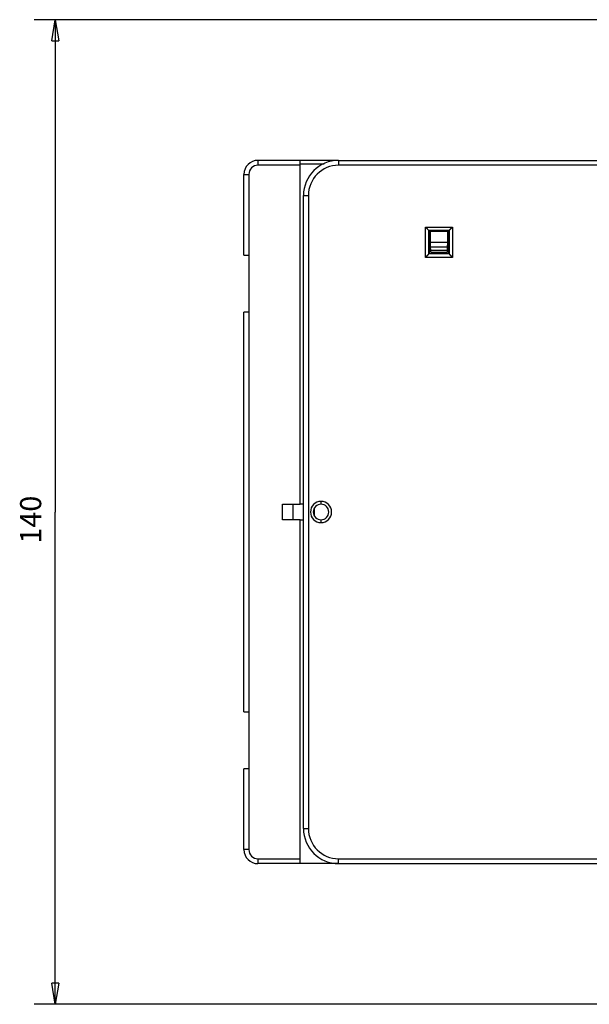
# Model space of a CAD drawing. Extents: x 58 to 594, y 0 to 394.
# Drawn here: x 58 to 138, y 83 to 223 of the extents above; entities that cross this region are included whole.
import ezdxf

# ---------------------------------------------------------------- set-up
doc = ezdxf.new("R2010")
doc.units = 0
doc.linetypes.add('HIDDENNEW0', pattern=[4.5, 1.5, -1.5, 1.5])
for name, color, linetype in [('5', 7, 'CONTINUOUS'), ('MUOTOVIIVAT', 40, 'HIDDENNEW0'), ('TANGVIIVATNONDEF', 3, 'HIDDENNEW0')]:
    doc.layers.add(name, color=color, linetype=linetype)
doc.styles.get("Standard").update_dxf_attribs({"font": 'monotxt.shx'})
doc.dimstyles.new('DSTYLE1', dxfattribs={"dimtxt": 3, "dimasz": 3, "dimexe": 3, "dimexo": 0, "dimgap": 2, "dimtad": 1, "dimzin": 3, "dimcen": 0.09, "dimazin": 3, "dimtp": 1, "dimtm": 1, "dimtfac": 1, "dimtofl": 0, "dimtmove": 0, "dimatfit": 3})

# ---------------------------------------------------------------- blocks, each defined once
blk = doc.blocks.new('_AH1')
at = {"color": 0, "linetype": 'CONTINUOUS'}
for p, q in [((-1, 0.166667), (0, 0)), ((-1, 0.166667), (-1, -0.166667)), ((0, 0), (-1, -0.166667)), ((0, 0), (-1, 0))]:
    blk.add_line(p, q, dxfattribs=at)
blk = doc.blocks.new('*D3872')
at = {"layer": '5', "color": 1, "linetype": 'CONTINUOUS'}
for p, q in [((181.37156, 222.84671), (59.625087, 222.84671)), ((62.625087, 222.84671), (62.625087, 152.84671)), ((62.625087, 82.846721), (62.625087, 152.84671)), ((178.87156, 82.846721), (59.625087, 82.846721))]:
    blk.add_line(p, q, dxfattribs=at)
at = {"layer": '5', "color": 1, "xscale": 3, "yscale": 3, "zscale": 3}
for p, rotation in [((62.625087, 222.84671), 90), ((62.625087, 82.846721), 270)]:
    blk.add_blockref('_AH1', p, dxfattribs=dict(at, rotation=rotation))
at = {"layer": '5', "color": 1, "linetype": 'CONTINUOUS'}
blk.add_text('140', height=3, rotation=90, dxfattribs=at).set_placement((60.624087, 148.34671))

msp = doc.modelspace()

# ---------------------------------------------------------------- linework, layer by layer
at = {"layer": 'MUOTOVIIVAT', "color": 40, "linetype": 'CONTINUOUS'}
for p, q in [((97.41507, 202.84671), (91.41507, 202.84671)), ((97.41507, 202.14671), (97.41507, 202.84671)), ((102.87156, 202.84671), (97.41507, 202.84671)), ((97.41507, 153.94671), (97.41507, 202.14671)), ((97.41508, 202.34671), (100.80436, 202.34671)), ((102.87156, 202.84671), (159.67156, 202.84671)), ((89.41507, 189.34671), (89.41507, 200.84671)), ((97.87156, 153.94673), (97.87156, 197.84671)), ((118.54678, 192.86433), (115.69636, 192.86433)), ((115.69636, 192.86433), (115.74922, 192.84671)), ((115.74922, 192.84671), (115.74922, 189.60218)), ((115.88015, 192.83813), (115.93265, 192.78563)), ((115.93265, 192.78563), (118.31046, 192.78563)), ((115.93265, 191.20496), (115.93265, 192.78563)), ((118.363, 192.83813), (118.31046, 192.78563)), ((118.31046, 192.78563), (118.31046, 191.20496)), ((118.49389, 192.84671), (118.54678, 192.86433)), ((118.49389, 189.60218), (118.49389, 192.84671)), ((115.93265, 191.20496), (118.31046, 191.20496)), ((118.30527, 190.49172), (115.93788, 190.49172)), ((115.9449, 190.097), (115.93788, 190.49172)), ((118.30527, 190.49172), (118.29824, 190.097)), ((89.41507, 189.34671), (90.11507, 189.34671)), ((90.11507, 189.34671), (90.11507, 181.24671)), ((115.74922, 189.60218), (115.69545, 189.5484)), ((115.74922, 189.60218), (118.49389, 189.60218)), ((115.9449, 190.097), (118.29824, 190.097)), ((115.95716, 189.81022), (118.28599, 189.81022)), ((118.49389, 189.60218), (118.54766, 189.5484)), ((90.11507, 181.24671), (89.41507, 181.24671)), ((89.41507, 124.44671), (89.41507, 181.24671)), ((90.11507, 181.24671), (90.11507, 124.44671)), ((94.91507, 153.94671), (97.41507, 153.94671)), ((94.91507, 151.74671), (94.91507, 153.94671)), ((96.41506, 151.7467), (96.41506, 153.94673)), ((97.87155, 153.94673), (97.41507, 153.94671)), ((97.87156, 153.94671), (97.88002, 153.94671)), ((97.88003, 151.7467), (97.88003, 153.94673)), ((99.41508, 153.36527), (99.41508, 152.34278)), ((97.41507, 151.74671), (94.91507, 151.74671)), ((97.41507, 103.54671), (97.41507, 151.74671)), ((97.41507, 151.74671), (97.87155, 151.7467)), ((97.87156, 151.74671), (97.88002, 151.74671)), ((97.87156, 107.84671), (97.87156, 151.7467)), ((89.41507, 124.44671), (90.11507, 124.44671)), ((90.11507, 124.44671), (90.11507, 116.34671)), ((90.11507, 116.34671), (89.41507, 116.34671)), ((89.41507, 104.84671), (89.41507, 116.34671)), ((97.41507, 102.84671), (91.41507, 102.84671)), ((97.41507, 102.84671), (97.41507, 103.54671)), ((102.87156, 102.84671), (97.41507, 102.84671)), ((102.87156, 102.84671), (159.67156, 102.84671))]:
    msp.add_line(p, q, dxfattribs=at)
for points in [[(115.19614, 193.36424), (115.2111, 193.35279, -0.004749876), (115.22577, 193.34111, -0.004934132), (115.24013, 193.3292, -0.004845658), (115.25421, 193.31707, -0.004443963), (115.26802, 193.30476, -0.004154604), (115.28157, 193.29228, -0.003892325), (115.29487, 193.27964, -0.003645567), (115.30794, 193.26688, -0.003340733), (115.32078, 193.254, -0.003076851), (115.33342, 193.24104, -0.002777134), (115.34586, 193.228, -0.002512086), (115.35812, 193.21491, -0.002205424), (115.3702, 193.20178, -0.001934697), (115.38212, 193.18864, -0.00162311), (115.3939, 193.1755, -0.001346137), (115.40554, 193.16239, -0.001026613), (115.41706, 193.14933, -0.000741287), (115.42847, 193.13633, -0.00041265), (115.43978, 193.12341, -0.000114393), (115.45101, 193.11059, 0.000231911), (115.46216, 193.0979, 0.000539993), (115.47325, 193.08535, 0.000887113), (115.4843, 193.07296, 0.001236006), (115.49531, 193.06075, 0.001670919), (115.5063, 193.04875, 0.001899286), (115.51726, 193.03695, 0.00196499), (115.52818, 193.0254, 0.001934955), (115.53901, 193.0141, 0.001781064), (115.54973, 193.00308, 0.001682281), (115.56031, 192.99234, 0.001592882), (115.57072, 192.98191, 0.001522857), (115.58092, 192.97179, 0.001429035), (115.59089, 192.96203, 0.001362627), (115.60061, 192.95261, 0.001278789), (115.61002, 192.94358, 0.001219141), (115.61911, 192.93494, 0.001137509), (115.62785, 192.92671, 0.001080512), (115.63621, 192.9189, 0.000998046), (115.64414, 192.91155, 0.000939217), (115.65164, 192.90465, 0.000855503), (115.65864, 192.89825, 0.000782599), (115.66517, 192.89231, 0.000638725), (115.6712, 192.88686, 0.000579355), (115.67656, 192.88203, 0.000642936), (115.68116, 192.87792, 0.000241681), (115.68557, 192.87395, -0.001095689), (115.69036, 192.86959, -0.001242995), (115.69545, 192.86493, -0.000843336)], [(118.54766, 192.86493), (118.54908, 192.86626, -0.006691125), (118.55121, 192.86821, -0.003319083), (118.55411, 192.87079, -0.001586506), (118.5577, 192.87396, -0.000427484), (118.56196, 192.87773, 0.000078397), (118.56685, 192.88206, 0.0003667), (118.57235, 192.88694, 0.000548919), (118.5784, 192.89235, 0.000737549), (118.585, 192.89828, 0.00085029), (118.59209, 192.9047, 0.000977276), (118.59966, 192.91161, 0.001058994), (118.60765, 192.91898, 0.001167904), (118.61605, 192.9268, 0.001240871), (118.62482, 192.93503, 0.0013429), (118.63392, 192.94369, 0.001415436), (118.64332, 192.95273, 0.001518643), (118.65299, 192.96215, 0.001595961), (118.66289, 192.97192, 0.001704559), (118.673, 192.98204, 0.001791157), (118.68327, 192.99247, 0.001911128), (118.69368, 193.00322, 0.002007827), (118.70419, 193.01425, 0.002135312), (118.71478, 193.02555, 0.002030005), (118.72544, 193.0371, 0.001696042), (118.73617, 193.04888, 0.001404635), (118.747, 193.06088, 0.001094676), (118.75791, 193.07307, 0.000828864), (118.76892, 193.08544, 0.000546001), (118.78004, 193.09797, 0.00030232), (118.79126, 193.11063, 0.000037502), (118.80259, 193.12342, -0.000189591), (118.81404, 193.1363, -0.000438634), (118.82562, 193.14927, -0.000656355), (118.83733, 193.16231, -0.000902054), (118.84918, 193.17539, -0.001103497), (118.86116, 193.18849, -0.001319699), (118.87328, 193.20159, -0.00154841), (118.88558, 193.2147, -0.001844811), (118.89805, 193.2278, -0.001956544), (118.91063, 193.2408, -0.001962871), (118.9233, 193.25366, -0.002483227), (118.93636, 193.26662, -0.003427709), (118.94996, 193.27975, -0.00259782), (118.96282, 193.29203, -0.000491514), (118.97454, 193.30308, -0.00440194), (118.99005, 193.31687, -0.008560708), (119.01455, 193.33752, -0.004227618), (119.047, 193.36424, -0.00217746)], [(115.69545, 192.86493), (115.69547, 192.86491, 0.002015567), (115.69549, 192.86489, 0.002043789), (115.69551, 192.86487, 0.002084529), (115.69554, 192.86484, 0.002136963), (115.69556, 192.86482, 0.002187538), (115.69558, 192.8648, 0.002236443), (115.69561, 192.86478, 0.002287312), (115.69563, 192.86476, 0.002339977), (115.69565, 192.86474, 0.00239368), (115.69568, 192.86472, 0.002448248), (115.6957, 192.8647, 0.002504156), (115.69572, 192.86468, 0.002561135), (115.69574, 192.86467, 0.00261941), (115.69577, 192.86465, 0.002678645), (115.69579, 192.86463, 0.002739235), (115.69581, 192.86461, 0.00280077), (115.69584, 192.8646, 0.002863548), (115.69586, 192.86458, 0.002927092), (115.69588, 192.86457, 0.002992225), (115.69591, 192.86455, 0.00305842), (115.69593, 192.86454, 0.003124731), (115.69595, 192.86452, 0.003190604), (115.69597, 192.86451, 0.003261684), (115.696, 192.86449, 0.003337175), (115.69602, 192.86448, 0.00339885), (115.69604, 192.86447, 0.00344735), (115.69607, 192.86445, 0.003549417), (115.69609, 192.86444, 0.003697282), (115.69611, 192.86443, 0.003662193), (115.69613, 192.86442, 0.003478647), (115.69616, 192.86441, 0.003918577), (115.69618, 192.8644, 0.004781355), (115.6962, 192.86439, 0.003689093), (115.69623, 192.86438, 0.001247096), (115.69625, 192.86437, 0.005341634), (115.69627, 192.86436, 0.009501108), (115.69631, 192.86435, 0.004745552), (115.69636, 192.86433, 0.002532634)], [(115.74922, 192.84205), (115.75519, 192.84207, -0.000314779), (115.76103, 192.84207, -0.000331481), (115.76675, 192.84206, -0.000342472), (115.77235, 192.84205, -0.000345379), (115.77783, 192.84203, -0.000352649), (115.78317, 192.84201, -0.000360927), (115.78839, 192.84197, -0.000371286), (115.79348, 192.84193, -0.000380396), (115.79844, 192.84188, -0.000392596), (115.80327, 192.84183, -0.000404291), (115.80797, 192.84177, -0.000419358), (115.81253, 192.8417, -0.000433962), (115.81695, 192.84163, -0.000452582), (115.82124, 192.84155, -0.000471084), (115.82539, 192.84147, -0.000494414), (115.8294, 192.84138, -0.000518081), (115.83326, 192.84129, -0.000547711), (115.83699, 192.84119, -0.000578381), (115.84057, 192.84108, -0.000616721), (115.84401, 192.84097, -0.000657313), (115.8473, 192.84086, -0.000707807), (115.85044, 192.84075, -0.000762098), (115.85343, 192.84062, -0.000831143), (115.85627, 192.8405, -0.000908515), (115.85896, 192.84037, -0.001002618), (115.8615, 192.84024, -0.001104748), (115.86388, 192.8401, -0.001253263), (115.8661, 192.83997, -0.001446879), (115.86817, 192.83982, -0.001625782), (115.87008, 192.83968, -0.001753791), (115.87183, 192.83954, -0.002272509), (115.87342, 192.83939, -0.003328608), (115.87485, 192.83923, -0.003252385), (115.8761, 192.83908, -0.001298821), (115.87716, 192.83895, -0.006109682), (115.87813, 192.83877, -0.019760768), (115.87913, 192.8385, -0.020767292), (115.88015, 192.83813, -0.017565527)], [(118.363, 192.83813), (118.36325, 192.83829, -0.079560719), (118.36366, 192.83845, -0.034971351), (118.36425, 192.83861, -0.018475642), (118.36501, 192.83877, -0.011493894), (118.36594, 192.83893, -0.007731589), (118.36703, 192.83908, -0.005630818), (118.3683, 192.83923, -0.004247042), (118.36972, 192.83938, -0.003357785), (118.37131, 192.83953, -0.002706023), (118.37305, 192.83968, -0.002251533), (118.37496, 192.83982, -0.001894666), (118.37703, 192.83997, -0.001632783), (118.37925, 192.8401, -0.00141687), (118.38163, 192.84024, -0.001252874), (118.38417, 192.84037, -0.001112573), (118.38685, 192.8405, -0.001003531), (118.3897, 192.84062, -0.000907357), (118.39269, 192.84074, -0.000831426), (118.39583, 192.84086, -0.000762819), (118.39911, 192.84097, -0.000708223), (118.40255, 192.84108, -0.000657411), (118.40613, 192.84119, -0.000616522), (118.40986, 192.84129, -0.000578688), (118.41372, 192.84138, -0.000549043), (118.41773, 192.84147, -0.000517801), (118.42188, 192.84155, -0.000490834), (118.42616, 192.84163, -0.000472376), (118.43059, 192.8417, -0.00046379), (118.43516, 192.84177, -0.000430278), (118.43984, 192.84183, -0.000386124), (118.44462, 192.84188, -0.000416071), (118.44963, 192.84193, -0.00048531), (118.45491, 192.84197, -0.000347403), (118.45994, 192.842, -0.000101371), (118.46455, 192.84203, -0.000489961), (118.47076, 192.84205, -0.000804851), (118.48068, 192.84206, -0.000366865), (118.49389, 192.84205, -0.000186086)], [(118.54678, 192.86433), (118.5468, 192.86434, 0.004452446), (118.54682, 192.86435, 0.004384869), (118.54685, 192.86435, 0.004305946), (118.54687, 192.86436, 0.004223786), (118.54689, 192.86437, 0.004143256), (118.54691, 192.86438, 0.004067801), (118.54693, 192.86439, 0.003991216), (118.54696, 192.8644, 0.003918208), (118.54698, 192.86441, 0.003844675), (118.547, 192.86442, 0.003775169), (118.54702, 192.86443, 0.003705012), (118.54704, 192.86444, 0.00363889), (118.54707, 192.86445, 0.003572111), (118.54709, 192.86447, 0.003509398), (118.54711, 192.86448, 0.003446026), (118.54713, 192.86449, 0.003386747), (118.54715, 192.86451, 0.00332665), (118.54718, 192.86452, 0.00327052), (118.5472, 192.86454, 0.003213931), (118.54722, 192.86455, 0.003161619), (118.54724, 192.86457, 0.003107384), (118.54727, 192.86458, 0.003056172), (118.54729, 192.8646, 0.00300784), (118.54731, 192.86461, 0.002966456), (118.54733, 192.86463, 0.002911393), (118.54735, 192.86465, 0.002850149), (118.54738, 192.86467, 0.0028304), (118.5474, 192.86468, 0.002845746), (118.54742, 192.8647, 0.002721784), (118.54744, 192.86472, 0.0025058), (118.54747, 192.86474, 0.002729459), (118.54749, 192.86476, 0.003207441), (118.54751, 192.86478, 0.002390788), (118.54753, 192.8648, 0.000803422), (118.54755, 192.86482, 0.003328928), (118.54758, 192.86484, 0.005586581), (118.54761, 192.86488, 0.002662903), (118.54766, 192.86493, 0.00139269)], [(115.93788, 190.49172), (115.93763, 190.50592, -0.000173129), (115.93739, 190.52037, -0.000167657), (115.93715, 190.53508, -0.00016141), (115.93692, 190.55004, -0.000155044), (115.9367, 190.56524, -0.000149287), (115.93648, 190.58067, -0.000144218), (115.93626, 190.59633, -0.00013938), (115.93605, 190.61222, -0.000134958), (115.93585, 190.62833, -0.000130782), (115.93566, 190.64465, -0.000126999), (115.93546, 190.66118, -0.000123406), (115.93528, 190.6779, -0.000120147), (115.9351, 190.69483, -0.000117048), (115.93493, 190.71194, -0.000114243), (115.93476, 190.72925, -0.00011157), (115.9346, 190.74672, -0.000109159), (115.93444, 190.76438, -0.000106854), (115.9343, 190.78219, -0.000104783), (115.93415, 190.80017, -0.00010281), (115.93402, 190.81831, -0.00010106), (115.93389, 190.8366, -0.000099349), (115.93376, 190.85503, -0.000097806), (115.93364, 190.8736, -0.000096441), (115.93353, 190.8923, -0.000095361), (115.93343, 190.91113, -0.000093918), (115.93333, 190.93008, -0.000092319), (115.93324, 190.94914, -0.000092138), (115.93315, 190.96832, -0.000093173), (115.93307, 190.98764, -0.000089688), (115.933, 191.00698, -0.000083095), (115.93294, 191.0263, -0.000091234), (115.93288, 191.04602, -0.00010832), (115.93282, 191.06629, -0.000081475), (115.93278, 191.08538, -0.000027247), (115.93274, 191.10267, -0.000114975), (115.93271, 191.12502, -0.000197228), (115.93268, 191.15959, -0.000095665), (115.93265, 191.20496, -0.000050374)], [(118.31046, 191.20496), (118.31046, 191.1849, -0.00008738), (118.31045, 191.16489, -0.000088018), (118.31043, 191.14493, -0.000088207), (118.31041, 191.12502, -0.000087955), (118.31037, 191.10516, -0.000087996), (118.31034, 191.08538, -0.000088138), (118.31029, 191.06566, -0.000088401), (118.31024, 191.04602, -0.000088646), (118.31018, 191.02646, -0.000089054), (118.31012, 191.00698, -0.000089477), (118.31005, 190.9876, -0.000090058), (118.30997, 190.96832, -0.000090653), (118.30988, 190.94915, -0.000091412), (118.30979, 190.93008, -0.000092193), (118.3097, 190.91113, -0.000093145), (118.30959, 190.8923, -0.000094129), (118.30948, 190.8736, -0.000095289), (118.30936, 190.85503, -0.000096487), (118.30924, 190.8366, -0.000097883), (118.30911, 190.81831, -0.00009934), (118.30897, 190.80017, -0.000100966), (118.30883, 190.78219, -0.000102623), (118.30868, 190.76438, -0.000104625), (118.30853, 190.74672, -0.00010683), (118.30837, 190.72924, -0.000108817), (118.3082, 190.71194, -0.000110473), (118.30803, 190.69484, -0.000114048), (118.30785, 190.6779, -0.000119223), (118.30767, 190.66115, -0.000118866), (118.30748, 190.64465, -0.000113724), (118.30728, 190.62844, -0.000129094), (118.30708, 190.61222, -0.000159284), (118.30687, 190.59588, -0.000124889), (118.30666, 190.58067, -0.000042744), (118.30647, 190.56702, -0.000183634), (118.30622, 190.55004, -0.000338677), (118.30581, 190.5246, -0.000175483), (118.30527, 190.49172, -0.000095307)], [(115.19614, 189.0491), (115.2111, 189.06054, 0.004747753), (115.22577, 189.07221, 0.004931093), (115.24014, 189.08412, 0.004842433), (115.25422, 189.09624, 0.004441617), (115.26803, 189.10855, 0.004152916), (115.28159, 189.12103, 0.003891318), (115.29489, 189.13366, 0.003645267), (115.30797, 189.14642, 0.003341433), (115.32082, 189.1593, 0.003078481), (115.33346, 189.17226, 0.002779895), (115.3459, 189.1853, 0.002515914), (115.35817, 189.19839, 0.002210531), (115.37025, 189.21152, 0.001940999), (115.38218, 189.22465, 0.001630802), (115.39396, 189.23779, 0.001355125), (115.40561, 189.2509, 0.001037088), (115.41713, 189.26396, 0.000753142), (115.42854, 189.27697, 0.000426062), (115.43985, 189.28988, 0.000129249), (115.45108, 189.3027, -0.00021544), (115.46223, 189.3154, -0.000522055), (115.47332, 189.32795, -0.000867577), (115.48436, 189.34034, -0.001214972), (115.49537, 189.35255, -0.001648225), (115.50635, 189.36456, -0.001884549), (115.5173, 189.37635, -0.001970021), (115.52821, 189.38791, -0.001947286), (115.53904, 189.39921, -0.001789829), (115.54975, 189.41023, -0.001689569), (115.56033, 189.42098, -0.00160041), (115.57073, 189.43141, -0.001530257), (115.58093, 189.44152, -0.001435788), (115.5909, 189.45129, -0.001368988), (115.60061, 189.46071, -0.001284815), (115.61002, 189.46974, -0.001224917), (115.61911, 189.47839, -0.001142928), (115.62784, 189.48661, -0.001085714), (115.6362, 189.49442, -0.001002971), (115.64414, 189.50178, -0.000943947), (115.65163, 189.50868, -0.000859911), (115.65863, 189.51508, -0.00078696), (115.66517, 189.52102, -0.000643064), (115.67119, 189.52647, -0.000583327), (115.67656, 189.5313, -0.000646014), (115.68115, 189.53542, -0.000245784), (115.68556, 189.53938, 0.001089838), (115.69036, 189.54374, 0.00123783), (115.69545, 189.5484, 0.000838623)], [(115.95716, 189.81022), (115.95681, 189.81042, -0.20883024), (115.95647, 189.811, -0.074038048), (115.95612, 189.81197, -0.031359119), (115.95578, 189.81331, -0.01708672), (115.95544, 189.81503, -0.010494427), (115.9551, 189.81713, -0.007180759), (115.95476, 189.8196, -0.005155302), (115.95443, 189.82245, -0.003918551), (115.95409, 189.82566, -0.003052818), (115.95376, 189.82924, -0.002466016), (115.95343, 189.83319, -0.002020175), (115.9531, 189.8375, -0.001697302), (115.95277, 189.84218, -0.001438466), (115.95244, 189.8472, -0.001242414), (115.95211, 189.8526, -0.001079126), (115.95179, 189.85833, -0.000951377), (115.95147, 189.86443, -0.000841852), (115.95115, 189.87088, -0.000754039), (115.95084, 189.87767, -0.000677127), (115.95052, 189.88481, -0.000614357), (115.95021, 189.8923, -0.000558121), (115.9499, 189.90012, -0.000511367), (115.9496, 189.90829, -0.00046959), (115.94929, 189.91679, -0.000434983), (115.94899, 189.92563, -0.000401417), (115.9487, 189.9348, -0.000371759), (115.9484, 189.9443, -0.000349566), (115.94811, 189.95413, -0.000334224), (115.94782, 189.96432, -0.000304066), (115.94754, 189.97478, -0.000268114), (115.94726, 189.98548, -0.000280126), (115.94698, 189.99671, -0.000314818), (115.9467, 190.00858, -0.000223957), (115.94644, 190.01991, -0.000072879), (115.9462, 190.03032, -0.000299533), (115.94591, 190.04438, -0.000470663), (115.94547, 190.06693, -0.000212027), (115.9449, 190.097, -0.000108062)], [(118.29824, 190.097), (118.29799, 190.08339, -0.000176575), (118.29774, 190.07008, -0.000185038), (118.29749, 190.05708, -0.000193563), (118.29723, 190.04438, -0.000201424), (118.29697, 190.03199, -0.000210797), (118.2967, 190.01991, -0.000220671), (118.29643, 190.00816, -0.000231995), (118.29615, 189.99671, -0.000243704), (118.29588, 189.98558, -0.000257272), (118.29559, 189.97478, -0.000271493), (118.29531, 189.9643, -0.000287998), (118.29502, 189.95413, -0.000305426), (118.29473, 189.9443, -0.000325751), (118.29444, 189.9348, -0.000347416), (118.29414, 189.92563, -0.000372829), (118.29384, 189.91679, -0.000400197), (118.29353, 189.90829, -0.000432523), (118.29323, 189.90012, -0.000467716), (118.29292, 189.8923, -0.000509734), (118.29261, 189.88481, -0.000556151), (118.2923, 189.87767, -0.000611945), (118.29198, 189.87088, -0.000674194), (118.29166, 189.86443, -0.00075132), (118.29134, 189.85833, -0.000840395), (118.29102, 189.8526, -0.000947503), (118.29069, 189.8472, -0.001067609), (118.29037, 189.84218, -0.001239066), (118.29004, 189.8375, -0.001466756), (118.28971, 189.83319, -0.001685502), (118.28938, 189.82924, -0.001857909), (118.28905, 189.82567, -0.002480044), (118.28871, 189.82245, -0.003770873), (118.28836, 189.81959, -0.003808692), (118.28803, 189.81713, -0.001510127), (118.28774, 189.81508, -0.007556189), (118.28736, 189.81331, -0.027696195), (118.28676, 189.81168, -0.035575015), (118.28599, 189.81022, -0.035376893)], [(118.54766, 189.5484), (118.549, 189.54699, -0.006986591), (118.55094, 189.54486, -0.003455793), (118.55353, 189.54196, -0.001659579), (118.5567, 189.53838, -0.000469494), (118.56048, 189.53411, 0.000052067), (118.5648, 189.52923, 0.000349269), (118.56969, 189.52373, 0.000537352), (118.5751, 189.51767, 0.000730356), (118.58104, 189.51107, 0.000846113), (118.58746, 189.50398, 0.000975589), (118.59437, 189.49642, 0.001059142), (118.60174, 189.48843, 0.001169793), (118.60956, 189.48003, 0.001244044), (118.61779, 189.47127, 0.001347371), (118.62645, 189.46216, 0.001421042), (118.63549, 189.45277, 0.001525646), (118.64492, 189.4431, 0.001603645), (118.65469, 189.4332, 0.001712597), (118.66481, 189.4231, 0.001801193), (118.67525, 189.41284, 0.001925311), (118.68599, 189.40244, 0.002019048), (118.69702, 189.39193, 0.002136214), (118.70833, 189.38136, 0.002022202), (118.71988, 189.37071, 0.001678892), (118.73167, 189.35997, 0.001385173), (118.74366, 189.34915, 0.001078982), (118.75586, 189.33824, 0.000815069), (118.76823, 189.32724, 0.000532681), (118.78076, 189.31612, 0.000289807), (118.79342, 189.3049, 0.000026225), (118.80621, 189.29357, -0.000199857), (118.8191, 189.28211, -0.000447927), (118.83207, 189.27053, -0.00066477), (118.8451, 189.25882, -0.000909519), (118.85818, 189.24697, -0.001110132), (118.87129, 189.23499, -0.001325463), (118.88439, 189.22286, -0.001553435), (118.8975, 189.21056, -0.001849042), (118.91059, 189.19808, -0.001960101), (118.92359, 189.1855, -0.001965758), (118.93645, 189.17283, -0.002485498), (118.94941, 189.15976, -0.003429181), (118.96254, 189.14616, -0.002599031), (118.97482, 189.13329, -0.000492967), (118.98587, 189.12157, -0.004401858), (118.99965, 189.10606, -0.008559216), (119.0203, 189.08155, -0.004227325), (119.047, 189.0491, -0.002177557)]]:
    msp.add_lwpolyline(points, format="xyb", dxfattribs=at)
for centre, radius, start, end in [((91.41507, 200.84671), 2, 90, 180), ((102.87156, 197.84671), 5, 90, 180), ((100.37156, 152.84671), 1.1, 90, 270), ((100.37156, 152.84671), 1.1, 270, 450), ((102.87156, 107.84671), 5, 180, 270), ((91.41507, 104.84671), 2, 180, 270)]:
    msp.add_arc(centre, radius, start, end, dxfattribs=at)
at = {"layer": 'TANGVIIVATNONDEF', "color": 3, "linetype": 'CONTINUOUS'}
for p, q in [((91.41507, 202.84672), (91.41507, 202.14672)), ((97.41508, 202.14672), (91.41507, 202.14672)), ((102.87157, 202.84672), (102.87157, 202.14672)), ((159.67158, 202.14672), (102.87157, 202.14672)), ((89.41507, 200.84672), (90.11507, 200.84672)), ((90.11507, 200.84672), (90.11507, 189.34672)), ((97.87155, 197.8467), (98.57155, 197.8467)), ((98.57155, 197.8467), (98.57155, 107.84673)), ((115.19614, 189.0491), (115.19614, 193.36424)), ((115.19614, 193.36424), (119.047, 193.36424)), ((119.047, 193.36424), (119.047, 189.0491)), ((115.69545, 189.5484), (115.69545, 192.86493)), ((118.54766, 192.86493), (118.54766, 189.5484)), ((119.047, 189.0491), (115.19614, 189.0491)), ((118.54766, 189.5484), (115.69545, 189.5484)), ((100.37156, 153.94673), (100.37156, 154.34671)), ((100.37156, 151.34672), (100.37156, 151.7467)), ((90.11507, 116.34671), (90.11507, 104.84671)), ((97.87155, 107.84673), (98.57155, 107.84673)), ((90.11507, 104.84671), (89.41507, 104.84671)), ((91.41507, 103.5467), (97.41508, 103.5467)), ((91.41507, 103.5467), (91.41507, 102.84671)), ((102.87157, 103.5467), (159.67158, 103.5467)), ((102.87157, 102.84671), (102.87157, 103.5467))]:
    msp.add_line(p, q, dxfattribs=at)
for centre, radius, start, end in [((91.41507, 200.84671), 1.3, 90, 180), ((102.87156, 197.84671), 4.3, 90, 180), ((100.37156, 152.84671), 1.5, 90, 270), ((100.37156, 152.84671), 1.5, 270, 450), ((102.87156, 107.84671), 4.3, 180, 270), ((91.41507, 104.84671), 1.3, 180, 270)]:
    msp.add_arc(centre, radius, start, end, dxfattribs=at)

# ---------------------------------------------------------------- dimensions: what is measured, and where the dimension line sits
at = {"layer": '5', "color": 1, "linetype": 'CONTINUOUS'}
dim = msp.add_linear_dim(base=(62.62509, 82.84672), p1=(181.37156, 222.84671), p2=(178.87156, 82.84672), angle=270, dimstyle='DSTYLE1', override={"dimblk": '_AH1', "dimsah": 0}, dxfattribs=at)
dim.commit()
dim.dimension.update_dxf_attribs({"geometry": '*D3872', "text_midpoint": (59.12409, 152.84671), "dimtype": 128})

doc.saveas('drawing.dxf')
